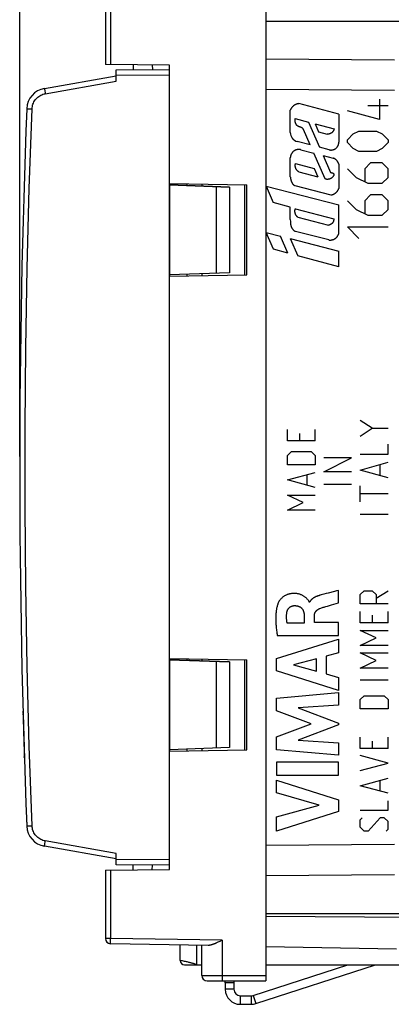
# Model space of a CAD drawing. Units: millimetres. Extents: x -85 to 24, y -25 to 47.
# Drawn here: x -85 to -68, y -25 to 21 of the extents above; entities that cross this region are included whole.
import ezdxf

# ---------------------------------------------------------------- set-up
doc = ezdxf.new("R2010")
doc.units = ezdxf.units.MM
doc.header["$LTSCALE"] = 16.335
doc.layers.get('0').update_dxf_attribs({"linetype": 'CONTINUOUS'})
for name, color, linetype in [('ASSI', 7, 'CONTINUOUS'), ('CURVE', 7, 'CONTINUOUS'), ('DRAFT', 7, 'CONTINUOUS'), ('RACCORDO', 7, 'CONTINUOUS')]:
    doc.layers.add(name, color=color, linetype=linetype)
doc.styles.get("Standard").update_dxf_attribs({"font": 'txt', "width": 0.8})
doc.dimstyles.new('DIMSTYLE_1', dxfattribs={"dimtxt": 3, "dimasz": 3, "dimexe": 0.18, "dimexo": 0.0625, "dimgap": 0.09, "dimtad": 1, "dimdsep": 46, "dimtxsty": 'STANDARD', "dimblk": '_FILLED', "dimblk1": '_FILLED', "dimblk2": '_FILLED', "dimcen": 0.09, "dimadec": 0, "dimazin": 0, "dimtfac": 1, "dimtofl": 0, "dimtmove": 0, "dimatfit": 3, "dimldrblk": '_FILLED', "dimfxl": 1, "dimtolj": 1, "dimarcsym": 0})

# ---------------------------------------------------------------- blocks, each defined once
blk = doc.blocks.new('_FILLED')
at = {"color": 0, "linetype": 'BYBLOCK'}
blk.add_solid([(0, 0), (-1, 0.317), (-1, -0.317)], dxfattribs=at)
blk = doc.blocks.new('*D2')
at = {"color": 7, "linetype": 'CONTINUOUS'}
for p, q in [((-75.403, 24.6), (-75.403, 36.6)), ((-34.003, 16.65), (-34.003, 36.6)), ((-75.403, 35.1), (-54.703, 35.1)), ((-34.003, 35.1), (-54.703, 35.1))]:
    blk.add_line(p, q, dxfattribs=at)
at = {"color": 7, "linetype": 'CONTINUOUS', "xscale": 3, "yscale": 3, "zscale": 3, "rotation": 180}
blk.add_blockref('_FILLED', (-75.403, 35.1), dxfattribs=at)
at = {"color": 7, "linetype": 'CONTINUOUS', "xscale": 3, "yscale": 3, "zscale": 3}
blk.add_blockref('_FILLED', (-34.003, 35.1), dxfattribs=at)
blk = doc.blocks.new('*D3')
at = {"color": 7, "linetype": 'CONTINUOUS'}
for p, q in [((-85.002, 0.5), (-85.002, 44.6)), ((-34.003, 16.65), (-34.003, 44.6)), ((-85.002, 43.1), (-59.502, 43.1)), ((-34.003, 43.1), (-59.502, 43.1))]:
    blk.add_line(p, q, dxfattribs=at)
at = {"color": 7, "linetype": 'CONTINUOUS', "xscale": 3, "yscale": 3, "zscale": 3, "rotation": 180}
blk.add_blockref('_FILLED', (-85.002, 43.1), dxfattribs=at)
at = {"color": 7, "linetype": 'CONTINUOUS', "xscale": 3, "yscale": 3, "zscale": 3}
blk.add_blockref('_FILLED', (-34.003, 43.1), dxfattribs=at)

msp = doc.modelspace()

# ---------------------------------------------------------------- linework, layer by layer
at = {"color": 7, "linetype": 'CONTINUOUS'}
for p, q in [((-73.503, 20.85), (-66.503, 20.85)), ((-78.823, 18.807), (-78.796, 18.593)), ((-78.003, 13.263), (-78.003, 18.8)), ((-78.003, 13.263), (-74.403, 13.2)), ((-77.203, 13.249), (-77.203, 13.172)), ((-76.503, 13.237), (-76.503, 13.148)), ((-74.503, 13.2), (-74.503, 9)), ((-74.403, 9), (-74.403, 13.2)), ((-78.003, 8.937), (-74.403, 9)), ((-78.003, -8.937), (-78.003, 8.937)), ((-77.203, 9.028), (-77.203, 8.951)), ((-76.503, 9.052), (-76.503, 8.963)), ((-78.003, -8.937), (-74.403, -9)), ((-77.203, -8.951), (-77.203, -9.028)), ((-76.503, -8.963), (-76.503, -9.052)), ((-74.503, -9), (-74.503, -13.2)), ((-74.403, -13.2), (-74.403, -9)), ((-78.003, -13.263), (-74.403, -13.2)), ((-78.003, -18.8), (-78.003, -13.263)), ((-77.203, -13.172), (-77.203, -13.249)), ((-76.503, -13.148), (-76.503, -13.237)), ((-78.823, -18.807), (-78.796, -18.593)), ((-73.503, -20.85), (-66.503, -20.85)), ((-74.096, -24.685), (-69.678, -23.25)), ((-73.972, -25.066), (-68.384, -23.25)), ((-75.003, -24.1), (-75.403, -24.1)), ((-75.403, -24.1), (-75.403, -24.4)), ((-75.003, -24.1), (-75.003, -24.4)), ((-74.703, -24.7), (-74.188, -24.7)), ((-74.703, -25.1), (-74.188, -25.1))]:
    msp.add_line(p, q, dxfattribs=at)
at = {"color": 253, "linetype": 'CONTINUOUS'}
for p, q in [((-67.503, 19.035), (-73.503, 19.078)), ((-67.503, 17.621), (-73.503, 17.664)), ((-73.503, -17.664), (-67.503, -17.621)), ((-73.503, -19.078), (-67.503, -19.035)), ((-75.003, -24.4), (-75.403, -24.4)), ((-74.703, -24.7), (-74.703, -25.1)), ((-74.188, -24.7), (-74.188, -25.1)), ((-74.096, -24.685), (-73.972, -25.066))]:
    msp.add_line(p, q, dxfattribs=at)
at = {"color": 7, "linetype": 'CONTINUOUS'}
for centre, radius, start, end in [((-74.703, -24.4), 0.7, 180, 270), ((-74.703, -24.4), 0.3, 180, 270), ((-74.188, -24.4), 0.3, 270, 288), ((-74.188, -24.4), 0.7, 270, 288)]:
    msp.add_arc(centre, radius, start, end, dxfattribs=at)
at = {"layer": 'ASSI', "color": 7, "linetype": 'CONTINUOUS'}
for p, q in [((-80.503, 18.578), (-78.003, 18.6)), ((-80.503, 18.047), (-80.503, 18.578)), ((-83.845, 17.711), (-80.503, 18.3)), ((-78.003, 8.937), (-78.003, 13.263)), ((-75.203, 13.102), (-78.003, 13.2)), ((-75.203, 13.102), (-75.203, 9.098)), ((-75.203, 9.098), (-78.003, 9)), ((-78.003, -13.263), (-78.003, -8.937)), ((-75.203, -9.098), (-78.003, -9)), ((-75.203, -9.098), (-75.203, -13.102)), ((-75.203, -13.102), (-78.003, -13.2)), ((-80.503, -18.3), (-83.845, -17.711)), ((-80.503, -18.578), (-80.503, -18.047)), ((-78.003, -18.6), (-80.503, -18.578)), ((-64.503, -21.052), (-73.503, -21))]:
    msp.add_line(p, q, dxfattribs=at)
at = {"layer": 'ASSI', "color": 253, "linetype": 'CONTINUOUS'}
for p, q in [((-83.806, 17.464), (-80.503, 18.047)), ((-80.503, 18.328), (-78.003, 18.35)), ((-83.827, 17.587), (-83.817, 17.528)), ((-83.817, 17.528), (-83.806, 17.464)), ((-75.829, 13.124), (-75.829, 9.076)), ((-75.829, -9.076), (-75.829, -13.124)), ((-84.671, -16.765), (-84.669, -16.765)), ((-84.669, -16.765), (-84.425, -16.755)), ((-83.817, -17.528), (-83.806, -17.464)), ((-80.503, -18.047), (-83.806, -17.464)), ((-83.836, -17.638), (-83.827, -17.587)), ((-83.827, -17.587), (-83.817, -17.528)), ((-78.003, -18.35), (-80.503, -18.328))]:
    msp.add_line(p, q, dxfattribs=at)
for points in [[(-83.845, 17.711), (-83.845, 17.708), (-83.845, 17.702), (-83.844, 17.692), (-83.842, 17.677), (-83.839, 17.659), (-83.836, 17.638), (-83.827, 17.587)], [(-84.425, 16.755), (-84.421, 16.812), (-84.412, 16.868), (-84.4, 16.922), (-84.383, 16.976), (-84.362, 17.029), (-84.337, 17.08), (-84.309, 17.128), (-84.276, 17.175), (-84.241, 17.219), (-84.202, 17.26), (-84.16, 17.299), (-84.116, 17.333), (-84.069, 17.365), (-84.019, 17.393), (-83.968, 17.417), (-83.916, 17.436), (-83.862, 17.452), (-83.806, 17.464)], [(-84.425, -16.755), (-84.556, -13.033), (-84.654, -9.31), (-84.719, -5.586), (-84.752, -1.862), (-84.752, 1.862), (-84.719, 5.586), (-84.654, 9.31), (-84.556, 13.033), (-84.425, 16.755)], [(-84.671, 16.765), (-84.669, 16.765), (-84.425, 16.755)], [(-83.806, -17.464), (-83.862, -17.452), (-83.916, -17.436), (-83.968, -17.417), (-84.019, -17.393), (-84.069, -17.365), (-84.116, -17.333), (-84.16, -17.298), (-84.202, -17.26), (-84.241, -17.219), (-84.276, -17.175), (-84.309, -17.128), (-84.337, -17.08), (-84.362, -17.029), (-84.383, -16.976), (-84.4, -16.922), (-84.412, -16.868), (-84.421, -16.812), (-84.425, -16.755)], [(-83.845, -17.711), (-83.845, -17.708), (-83.845, -17.702), (-83.844, -17.692), (-83.842, -17.677), (-83.839, -17.659), (-83.836, -17.638)]]:
    msp.add_lwpolyline(points, dxfattribs=at)
at = {"layer": 'ASSI', "color": 7, "linetype": 'CONTINUOUS'}
for centre, radius, start, end in [((-83.672, 16.726), 1, 100, 177.7392), ((339.998, 0), 425, 177.73923, 182.26075), ((-83.672, -16.726), 1, 182.2539, 260)]:
    msp.add_arc(centre, radius, start, end, dxfattribs=at)
at = {"layer": 'CURVE', "color": 253, "linetype": 'CONTINUOUS'}
for p, q in [((-68.211, 17.214), (-68.211, 16.264)), ((-68.211, 16.264), (-69.703, 16.671)), ((-67.804, 16.898), (-68.753, 16.898)), ((-69.432, 15.586), (-69.161, 15.721)), ((-69.161, 15.721), (-68.346, 15.721)), ((-68.346, 15.721), (-68.075, 15.586)), ((-69.703, 15.314), (-69.432, 15.586)), ((-69.703, 15.179), (-69.703, 15.314)), ((-68.075, 15.586), (-67.804, 15.314)), ((-67.804, 15.314), (-67.804, 15.179)), ((-69.432, 14.907), (-69.703, 15.179)), ((-69.161, 14.771), (-69.432, 14.907)), ((-68.346, 14.771), (-69.161, 14.771)), ((-68.075, 14.907), (-68.346, 14.771)), ((-67.804, 15.179), (-68.075, 14.907)), ((-69.703, 13.957), (-69.296, 13.55)), ((-68.618, 14.229), (-68.889, 13.957)), ((-68.889, 13.957), (-68.889, 13.369)), ((-68.075, 14.229), (-68.618, 14.229)), ((-67.804, 13.957), (-68.075, 14.229)), ((-67.804, 13.55), (-67.804, 13.957)), ((-69.296, 13.55), (-68.753, 13.279)), ((-68.075, 13.279), (-67.804, 13.55)), ((-68.753, 13.279), (-68.075, 13.279)), ((-69.703, 12.464), (-69.296, 12.057)), ((-68.618, 12.736), (-68.889, 12.464)), ((-68.889, 12.464), (-68.889, 11.876)), ((-68.075, 12.736), (-68.618, 12.736)), ((-67.804, 12.464), (-68.075, 12.736)), ((-67.804, 12.057), (-67.804, 12.464)), ((-69.296, 12.057), (-68.753, 11.786)), ((-68.075, 11.786), (-67.804, 12.057)), ((-68.753, 11.786), (-68.075, 11.786)), ((-69.161, 10.7), (-69.703, 11.243)), ((-69.703, 11.243), (-67.804, 11.243)), ((-68.546, 1.824), (-69.103, 2.195)), ((-72.503, 1.235), (-72.503, 1.764)), ((-71.946, 1.587), (-71.946, 1.235)), ((-71.203, 1.235), (-71.203, 1.764)), ((-69.103, 1.452), (-68.546, 1.824)), ((-68.546, 1.824), (-67.804, 1.824)), ((-71.203, 1.235), (-72.503, 1.235)), ((-67.804, 0.617), (-67.804, 1.081)), ((-72.503, 0.558), (-72.317, 0.735)), ((-72.503, 0.117), (-72.503, 0.558)), ((-72.317, 0.735), (-71.389, 0.735)), ((-71.389, 0.735), (-71.203, 0.558)), ((-71.203, 0.558), (-71.203, 0.117)), ((-69.103, 0.617), (-67.804, 0.617)), ((-71.203, 0.117), (-72.503, 0.117)), ((-70.803, -0.212), (-69.503, 0.438)), ((-69.503, 0.438), (-70.803, 0.438)), ((-69.103, -0.126), (-67.804, 0.245)), ((-68.175, -0.374), (-68.175, 0.121)), ((-72.503, -0.589), (-71.203, -0.236)), ((-71.574, -0.824), (-71.574, -0.353)), ((-69.503, -0.212), (-70.803, -0.212)), ((-67.804, -0.498), (-69.103, -0.126)), ((-71.203, -0.941), (-72.503, -0.589)), ((-69.503, -0.8), (-70.803, -0.8)), ((-69.103, -1.612), (-69.103, -0.869)), ((-71.76, -1.647), (-72.503, -1.294)), ((-72.503, -1.294), (-71.203, -1.294)), ((-67.804, -1.24), (-69.103, -1.24)), ((-72.503, -2), (-71.76, -1.647)), ((-71.203, -2), (-72.503, -2)), ((-67.804, -2.2), (-69.103, -2.2)), ((-70.932, -5.967), (-70.969, -5.977)), ((-70.307, -5.802), (-70.601, -5.879)), ((-70.111, -6.332), (-70.111, -5.75)), ((-69.103, -5.944), (-68.918, -5.767)), ((-69.103, -6.385), (-69.103, -5.944)), ((-68.918, -5.767), (-68.546, -5.767)), ((-68.546, -5.767), (-68.361, -5.944)), ((-68.361, -6.12), (-67.804, -5.767)), ((-68.361, -5.944), (-68.361, -6.385)), ((-71.464, -6.305), (-71.481, -6.305)), ((-70.441, -6.428), (-70.221, -6.364)), ((-70.221, -6.364), (-70.111, -6.332)), ((-67.804, -6.385), (-69.103, -6.385)), ((-69.103, -7.267), (-69.103, -6.738)), ((-67.804, -7.267), (-67.804, -6.738)), ((-71.72, -7.279), (-72.516, -7.279)), ((-71.72, -6.933), (-71.72, -7.279)), ((-71.245, -7.259), (-71.245, -6.934)), ((-70.111, -7.259), (-71.245, -7.259)), ((-70.111, -7.862), (-70.111, -7.259)), ((-67.804, -7.267), (-69.103, -7.267)), ((-68.546, -6.914), (-68.546, -7.267)), ((-68.361, -7.973), (-69.103, -7.62)), ((-69.103, -7.62), (-67.804, -7.62)), ((-73.009, -8.929), (-70.111, -8.039)), ((-72.975, -7.862), (-70.111, -7.862)), ((-70.111, -8.039), (-70.111, -8.677)), ((-69.103, -8.326), (-68.361, -7.973)), ((-70.111, -8.677), (-70.689, -8.834)), ((-67.804, -8.326), (-69.103, -8.326)), ((-68.361, -9.031), (-69.103, -8.678)), ((-69.103, -8.678), (-67.804, -8.678)), ((-73.009, -9.515), (-73.009, -8.929)), ((-71.137, -8.955), (-72.213, -9.233)), ((-71.137, -9.534), (-71.137, -8.955)), ((-70.689, -8.834), (-70.689, -9.658)), ((-69.103, -9.384), (-68.361, -9.031)), ((-70.111, -10.424), (-73.009, -9.515)), ((-72.213, -9.233), (-71.137, -9.534)), ((-70.689, -9.658), (-70.111, -9.825)), ((-67.804, -9.384), (-69.103, -9.384)), ((-70.111, -9.825), (-70.111, -10.424)), ((-67.804, -9.943), (-69.103, -9.943)), ((-73.009, -10.79), (-70.111, -10.519)), ((-70.111, -10.519), (-70.111, -11.111)), ((-73.009, -11.389), (-73.009, -10.79)), ((-69.103, -10.854), (-68.918, -10.678)), ((-69.103, -11.295), (-69.103, -10.854)), ((-68.918, -10.678), (-67.989, -10.678)), ((-67.989, -10.678), (-67.804, -10.854)), ((-67.804, -10.854), (-67.804, -11.295)), ((-71.4, -11.994), (-73.009, -11.389)), ((-70.111, -11.111), (-71.996, -11.236)), ((-71.996, -11.236), (-70.111, -11.955)), ((-67.804, -11.295), (-69.103, -11.295)), ((-84.844, -11.561), (-84.845, -11.529)), ((-70.111, -11.955), (-70.111, -12.04)), ((-84.825, -12.25), (-84.81, -12.75)), ((-73.009, -12.593), (-71.4, -11.994)), ((-70.111, -12.04), (-72.003, -12.75)), ((-73.009, -13.198), (-73.009, -12.593)), ((-72.003, -12.75), (-70.111, -12.881)), ((-70.111, -12.881), (-70.111, -13.46)), ((-69.103, -13.148), (-69.103, -12.619)), ((-68.546, -12.795), (-68.546, -13.148)), ((-67.804, -13.148), (-67.804, -12.619)), ((-84.802, -13.022), (-84.801, -13.062)), ((-70.111, -13.46), (-73.009, -13.198)), ((-67.804, -13.148), (-69.103, -13.148)), ((-84.785, -13.572), (-84.786, -13.538)), ((-73.01, -13.786), (-73.01, -14.391)), ((-70.111, -13.786), (-73.01, -13.786)), ((-70.111, -14.391), (-70.111, -13.786)), ((-67.804, -13.824), (-69.103, -13.471)), ((-69.103, -14.177), (-67.804, -13.824)), ((-73.01, -14.391), (-70.111, -14.391)), ((-73.009, -14.616), (-70.111, -15.548)), ((-73.009, -15.22), (-73.009, -14.616)), ((-69.103, -14.883), (-67.804, -14.53)), ((-68.175, -15.118), (-68.175, -14.648)), ((-67.804, -15.236), (-69.103, -14.883)), ((-71.014, -15.79), (-73.009, -15.22)), ((-70.111, -15.548), (-70.111, -16.081)), ((-67.804, -16.03), (-67.804, -15.589)), ((-73.009, -16.343), (-71.014, -15.79)), ((-70.111, -16.081), (-73.009, -17)), ((-69.103, -16.03), (-67.804, -16.03)), ((-73.009, -17), (-73.009, -16.343)), ((-69.103, -16.471), (-69.011, -16.383)), ((-69.103, -16.824), (-69.103, -16.471)), ((-68.175, -16.383), (-68.732, -17)), ((-67.989, -16.383), (-68.175, -16.383)), ((-67.804, -16.559), (-67.989, -16.383)), ((-67.804, -16.912), (-67.804, -16.559)), ((-68.918, -17), (-69.103, -16.824)), ((-68.732, -17), (-68.918, -17)), ((-67.896, -17), (-67.804, -16.912))]:
    msp.add_line(p, q, dxfattribs=at)
at = {"layer": 'CURVE', "color": 7, "linetype": 'CONTINUOUS'}
for p, q in [((-72.368, 15.649), (-72.368, 16.695)), ((-70.103, 16.516), (-71.965, 17)), ((-72.135, 16.299), (-71.512, 16.138)), ((-71.512, 16.138), (-71, 14.959)), ((-70.103, 16.516), (-70.103, 15.195)), ((-71.434, 15.072), (-71.75, 15.799)), ((-71.209, 16.059), (-71.044, 15.68)), ((-71.209, 16.059), (-70.32, 15.828)), ((-71.044, 15.68), (-70.641, 15.575)), ((-71.434, 15.072), (-72.044, 15.23)), ((-71.87, 14.845), (-71.268, 14.689)), ((-70.556, 14.844), (-71, 14.959)), ((-72.368, 13.572), (-72.368, 14.462)), ((-70.747, 13.489), (-71.268, 14.689)), ((-70.834, 14.576), (-70.491, 13.786)), ((-70.834, 14.576), (-70.373, 14.456)), ((-72.124, 14.197), (-71.257, 13.972)), ((-71.971, 13.814), (-71.09, 13.585)), ((-71.257, 13.972), (-71.09, 13.585)), ((-70.103, 14.169), (-70.103, 13.042)), ((-73.5, 13.15), (-73.165, 12.378)), ((-73.5, 13.15), (-70.103, 12.268)), ((-72.161, 13.171), (-70.479, 12.734)), ((-72.368, 12.161), (-73.165, 12.378)), ((-72.368, 11.588), (-72.368, 12.161)), ((-72.13, 12.087), (-70.342, 11.622)), ((-70.103, 10.944), (-70.103, 12.268)), ((-72.368, 11.588), (-72.364, 11.496)), ((-72.017, 11.693), (-70.588, 11.321)), ((-73.156, 10.193), (-73.5, 10.985)), ((-73.5, 10.985), (-72.825, 10.81)), ((-72.48, 10.015), (-72.825, 10.81)), ((-72.368, 10.691), (-72.017, 9.884)), ((-72.368, 10.691), (-70.103, 10.103)), ((-70.569, 10.627), (-72.127, 11.031)), ((-72.48, 10.015), (-73.156, 10.193)), ((-70.103, 9.38), (-72.017, 9.884)), ((-70.103, 9.38), (-70.103, 10.103))]:
    msp.add_line(p, q, dxfattribs=at)
for points in [[(-71.965, 17), (-71.979, 16.999), (-71.992, 16.997), (-72.006, 16.995), (-72.019, 16.992), (-72.033, 16.989), (-72.046, 16.986), (-72.059, 16.982), (-72.072, 16.978), (-72.085, 16.974), (-72.098, 16.969), (-72.11, 16.964), (-72.123, 16.958), (-72.135, 16.952), (-72.147, 16.946), (-72.159, 16.94), (-72.171, 16.933), (-72.183, 16.925), (-72.194, 16.918), (-72.205, 16.91), (-72.216, 16.902), (-72.227, 16.893), (-72.237, 16.884), (-72.247, 16.875), (-72.257, 16.866), (-72.267, 16.856), (-72.276, 16.846), (-72.285, 16.836), (-72.294, 16.825), (-72.302, 16.814), (-72.31, 16.803), (-72.318, 16.792), (-72.325, 16.78), (-72.333, 16.769), (-72.339, 16.757), (-72.346, 16.745), (-72.352, 16.733), (-72.357, 16.72), (-72.363, 16.708), (-72.368, 16.695)], [(-71.926, 15.911), (-71.938, 15.915), (-71.95, 15.919), (-71.962, 15.923), (-71.973, 15.928), (-71.981, 15.931), (-71.989, 15.935), (-71.997, 15.939), (-72.005, 15.943), (-72.013, 15.947), (-72.021, 15.952), (-72.028, 15.957), (-72.035, 15.962), (-72.042, 15.967), (-72.049, 15.973), (-72.055, 15.979), (-72.061, 15.985), (-72.067, 15.992), (-72.072, 15.999), (-72.077, 16.006), (-72.082, 16.013), (-72.087, 16.02), (-72.092, 16.028), (-72.096, 16.036), (-72.1, 16.043), (-72.106, 16.055), (-72.111, 16.066), (-72.116, 16.078), (-72.121, 16.089), (-72.125, 16.101), (-72.129, 16.113), (-72.133, 16.125), (-72.135, 16.137), (-72.138, 16.148), (-72.14, 16.16), (-72.142, 16.171), (-72.143, 16.183), (-72.144, 16.195), (-72.145, 16.207), (-72.145, 16.218), (-72.145, 16.23), (-72.144, 16.242), (-72.143, 16.254), (-72.142, 16.265), (-72.14, 16.277), (-72.137, 16.288), (-72.135, 16.299)], [(-71.75, 15.799), (-71.755, 15.807), (-71.761, 15.815), (-71.768, 15.822), (-71.774, 15.829), (-71.781, 15.837), (-71.788, 15.843), (-71.795, 15.85), (-71.803, 15.856), (-71.811, 15.862), (-71.819, 15.867), (-71.827, 15.872), (-71.836, 15.877), (-71.845, 15.881), (-71.854, 15.885), (-71.863, 15.889), (-71.872, 15.892), (-71.881, 15.896), (-71.89, 15.899), (-71.902, 15.903), (-71.926, 15.911)], [(-70.32, 15.828), (-70.322, 15.819), (-70.324, 15.81), (-70.327, 15.801), (-70.329, 15.792), (-70.332, 15.784), (-70.335, 15.775), (-70.339, 15.766), (-70.342, 15.758), (-70.346, 15.749), (-70.35, 15.741), (-70.355, 15.733), (-70.36, 15.724), (-70.364, 15.716), (-70.37, 15.709), (-70.375, 15.701), (-70.381, 15.694), (-70.387, 15.686), (-70.393, 15.678), (-70.4, 15.671), (-70.407, 15.664), (-70.414, 15.657), (-70.421, 15.65), (-70.429, 15.644), (-70.437, 15.638), (-70.445, 15.632), (-70.453, 15.626), (-70.461, 15.621), (-70.47, 15.616), (-70.479, 15.611), (-70.487, 15.607), (-70.496, 15.602), (-70.505, 15.599), (-70.514, 15.595), (-70.522, 15.592), (-70.531, 15.589), (-70.54, 15.586), (-70.549, 15.584), (-70.558, 15.582), (-70.567, 15.58), (-70.577, 15.579), (-70.586, 15.577), (-70.595, 15.576), (-70.604, 15.575), (-70.614, 15.575), (-70.623, 15.575), (-70.632, 15.575), (-70.641, 15.575)], [(-70.556, 14.844), (-70.544, 14.841), (-70.533, 14.839), (-70.521, 14.837), (-70.509, 14.835), (-70.496, 14.834), (-70.484, 14.833), (-70.472, 14.833), (-70.46, 14.833), (-70.447, 14.833), (-70.435, 14.834), (-70.423, 14.835), (-70.411, 14.837), (-70.399, 14.839), (-70.387, 14.841), (-70.375, 14.844), (-70.363, 14.847), (-70.351, 14.851), (-70.339, 14.855), (-70.328, 14.859), (-70.317, 14.864), (-70.306, 14.869), (-70.295, 14.875), (-70.284, 14.881), (-70.273, 14.887), (-70.263, 14.894), (-70.253, 14.901), (-70.243, 14.908), (-70.234, 14.916), (-70.224, 14.924), (-70.215, 14.932), (-70.207, 14.94), (-70.198, 14.949), (-70.19, 14.958), (-70.182, 14.968), (-70.175, 14.978), (-70.168, 14.988), (-70.161, 14.998), (-70.154, 15.008), (-70.148, 15.019), (-70.142, 15.03), (-70.137, 15.041), (-70.132, 15.052), (-70.127, 15.064), (-70.123, 15.075), (-70.119, 15.087), (-70.116, 15.099), (-70.113, 15.11), (-70.11, 15.122), (-70.108, 15.134), (-70.106, 15.146), (-70.104, 15.159), (-70.103, 15.171), (-70.103, 15.183), (-70.103, 15.195)], [(-71.87, 14.845), (-71.883, 14.848), (-71.896, 14.851), (-71.909, 14.853), (-71.922, 14.855), (-71.936, 14.857), (-71.949, 14.858), (-71.962, 14.858), (-71.976, 14.858), (-71.989, 14.858), (-72.003, 14.857), (-72.016, 14.856), (-72.029, 14.854), (-72.043, 14.852), (-72.056, 14.849), (-72.069, 14.846), (-72.082, 14.843), (-72.095, 14.839), (-72.108, 14.834), (-72.12, 14.83), (-72.133, 14.824), (-72.145, 14.819), (-72.157, 14.813), (-72.169, 14.806), (-72.18, 14.799), (-72.191, 14.792), (-72.202, 14.784), (-72.213, 14.776), (-72.224, 14.768), (-72.234, 14.759), (-72.244, 14.75), (-72.253, 14.741), (-72.263, 14.731), (-72.272, 14.721), (-72.28, 14.711), (-72.288, 14.7), (-72.296, 14.689), (-72.304, 14.678), (-72.311, 14.667), (-72.318, 14.655), (-72.324, 14.643), (-72.33, 14.631), (-72.335, 14.619), (-72.34, 14.606), (-72.345, 14.593), (-72.349, 14.581), (-72.353, 14.568), (-72.356, 14.555), (-72.359, 14.542), (-72.362, 14.528), (-72.364, 14.515), (-72.366, 14.502), (-72.367, 14.489), (-72.367, 14.476), (-72.368, 14.462)], [(-70.103, 14.169), (-70.106, 14.18), (-70.109, 14.19), (-70.113, 14.201), (-70.117, 14.212), (-70.121, 14.222), (-70.126, 14.233), (-70.131, 14.243), (-70.136, 14.253), (-70.142, 14.263), (-70.147, 14.273), (-70.153, 14.283), (-70.159, 14.292), (-70.166, 14.302), (-70.173, 14.311), (-70.18, 14.32), (-70.187, 14.329), (-70.194, 14.337), (-70.202, 14.346), (-70.21, 14.354), (-70.218, 14.362), (-70.226, 14.37), (-70.235, 14.377), (-70.244, 14.385), (-70.253, 14.392), (-70.262, 14.399), (-70.271, 14.405), (-70.281, 14.411), (-70.29, 14.418), (-70.3, 14.423), (-70.31, 14.429), (-70.32, 14.434), (-70.331, 14.439), (-70.341, 14.444), (-70.351, 14.448), (-70.362, 14.452), (-70.373, 14.456)], [(-71.971, 13.814), (-71.98, 13.819), (-71.988, 13.825), (-71.996, 13.83), (-72.004, 13.836), (-72.012, 13.842), (-72.019, 13.848), (-72.027, 13.855), (-72.034, 13.862), (-72.041, 13.869), (-72.048, 13.876), (-72.055, 13.883), (-72.061, 13.891), (-72.067, 13.898), (-72.073, 13.906), (-72.079, 13.914), (-72.084, 13.923), (-72.089, 13.931), (-72.094, 13.939), (-72.099, 13.948), (-72.103, 13.957), (-72.108, 13.966), (-72.112, 13.975), (-72.115, 13.984), (-72.119, 13.993), (-72.122, 14.003), (-72.125, 14.012), (-72.127, 14.022), (-72.129, 14.031), (-72.131, 14.041), (-72.133, 14.051), (-72.134, 14.06), (-72.135, 14.07), (-72.136, 14.08), (-72.137, 14.09), (-72.137, 14.1), (-72.137, 14.11), (-72.137, 14.12), (-72.136, 14.129), (-72.135, 14.139), (-72.134, 14.149), (-72.132, 14.159), (-72.131, 14.168), (-72.129, 14.178), (-72.126, 14.188), (-72.124, 14.197)], [(-72.368, 13.572), (-72.365, 13.558), (-72.36, 13.531)], [(-72.36, 13.531), (-72.358, 13.517), (-72.355, 13.504), (-72.352, 13.49), (-72.35, 13.477), (-72.347, 13.463), (-72.343, 13.45), (-72.34, 13.436), (-72.337, 13.423), (-72.333, 13.41), (-72.329, 13.397), (-72.325, 13.384), (-72.32, 13.37), (-72.316, 13.358), (-72.31, 13.345), (-72.307, 13.336), (-72.303, 13.327), (-72.299, 13.318), (-72.294, 13.309), (-72.29, 13.3), (-72.285, 13.292), (-72.28, 13.283), (-72.275, 13.275), (-72.27, 13.267), (-72.264, 13.259), (-72.258, 13.251), (-72.252, 13.243), (-72.246, 13.236), (-72.24, 13.23), (-72.234, 13.223), (-72.228, 13.217), (-72.221, 13.211), (-72.214, 13.205), (-72.207, 13.199), (-72.2, 13.194), (-72.192, 13.189), (-72.185, 13.184), (-72.177, 13.179), (-72.169, 13.175), (-72.161, 13.171)], [(-70.678, 13.463), (-70.681, 13.463), (-70.684, 13.464), (-70.687, 13.465), (-70.69, 13.465), (-70.693, 13.466), (-70.696, 13.467), (-70.699, 13.468), (-70.702, 13.468), (-70.705, 13.469), (-70.708, 13.47), (-70.711, 13.471), (-70.714, 13.472), (-70.717, 13.474), (-70.72, 13.475), (-70.723, 13.476), (-70.725, 13.477), (-70.728, 13.478), (-70.731, 13.48), (-70.734, 13.481), (-70.737, 13.483), (-70.739, 13.484), (-70.742, 13.486), (-70.745, 13.487), (-70.747, 13.489)], [(-70.433, 13.771), (-70.427, 13.769), (-70.421, 13.768), (-70.415, 13.767), (-70.409, 13.765), (-70.403, 13.764), (-70.398, 13.762), (-70.394, 13.761), (-70.389, 13.759), (-70.384, 13.757), (-70.38, 13.755), (-70.375, 13.752), (-70.371, 13.75), (-70.367, 13.747), (-70.363, 13.744), (-70.359, 13.74), (-70.356, 13.736), (-70.352, 13.733), (-70.349, 13.728), (-70.347, 13.724), (-70.344, 13.719), (-70.342, 13.715), (-70.34, 13.71), (-70.338, 13.705), (-70.337, 13.7), (-70.336, 13.695), (-70.335, 13.69), (-70.335, 13.685), (-70.334, 13.68), (-70.335, 13.675), (-70.335, 13.67), (-70.336, 13.665), (-70.337, 13.66), (-70.338, 13.655), (-70.34, 13.65), (-70.342, 13.646), (-70.344, 13.641), (-70.346, 13.636), (-70.348, 13.632), (-70.351, 13.628), (-70.354, 13.623), (-70.356, 13.619), (-70.363, 13.609), (-70.369, 13.6), (-70.376, 13.59), (-70.383, 13.581), (-70.389, 13.574), (-70.394, 13.567), (-70.4, 13.56), (-70.406, 13.554), (-70.412, 13.547), (-70.419, 13.541), (-70.425, 13.534), (-70.432, 13.528), (-70.439, 13.523), (-70.446, 13.517), (-70.454, 13.512), (-70.462, 13.507), (-70.469, 13.502), (-70.477, 13.498), (-70.486, 13.494), (-70.494, 13.49), (-70.502, 13.487), (-70.511, 13.484), (-70.519, 13.481), (-70.528, 13.479), (-70.537, 13.476), (-70.545, 13.474), (-70.554, 13.472), (-70.563, 13.47), (-70.572, 13.469), (-70.58, 13.467), (-70.588, 13.466), (-70.596, 13.464), (-70.605, 13.463), (-70.613, 13.462), (-70.621, 13.461), (-70.629, 13.461), (-70.637, 13.46), (-70.645, 13.46), (-70.654, 13.46), (-70.662, 13.461), (-70.67, 13.462), (-70.678, 13.463)], [(-70.491, 13.786), (-70.486, 13.784), (-70.48, 13.782), (-70.474, 13.78), (-70.469, 13.778), (-70.463, 13.777), (-70.457, 13.775), (-70.451, 13.774), (-70.445, 13.773), (-70.433, 13.771)], [(-70.479, 12.734), (-70.466, 12.735), (-70.454, 12.737), (-70.442, 12.739), (-70.43, 12.742), (-70.418, 12.745), (-70.407, 12.748), (-70.395, 12.751), (-70.383, 12.755), (-70.372, 12.759), (-70.36, 12.764), (-70.349, 12.768), (-70.338, 12.773), (-70.327, 12.779), (-70.316, 12.784), (-70.305, 12.79), (-70.294, 12.796), (-70.284, 12.803), (-70.274, 12.81), (-70.264, 12.817), (-70.254, 12.824), (-70.245, 12.832), (-70.235, 12.84), (-70.226, 12.848), (-70.217, 12.856), (-70.208, 12.865), (-70.2, 12.874), (-70.192, 12.883), (-70.184, 12.892), (-70.176, 12.902), (-70.169, 12.912), (-70.162, 12.922), (-70.155, 12.932), (-70.148, 12.942), (-70.142, 12.953), (-70.136, 12.964), (-70.13, 12.974), (-70.125, 12.985), (-70.12, 12.997), (-70.115, 13.008), (-70.111, 13.019), (-70.106, 13.031), (-70.103, 13.042)], [(-72.017, 11.693), (-72.026, 11.699), (-72.033, 11.706), (-72.041, 11.713), (-72.049, 11.72), (-72.056, 11.727), (-72.063, 11.735), (-72.07, 11.743), (-72.077, 11.751), (-72.083, 11.759), (-72.09, 11.768), (-72.096, 11.776), (-72.101, 11.785), (-72.107, 11.794), (-72.112, 11.803), (-72.116, 11.812), (-72.121, 11.822), (-72.125, 11.831), (-72.129, 11.841), (-72.133, 11.851), (-72.136, 11.861), (-72.139, 11.871), (-72.142, 11.881), (-72.144, 11.891), (-72.146, 11.901), (-72.148, 11.912), (-72.15, 11.922), (-72.151, 11.932), (-72.152, 11.943), (-72.152, 11.953), (-72.152, 11.964), (-72.152, 11.974), (-72.152, 11.985), (-72.151, 11.995), (-72.15, 12.006), (-72.149, 12.016), (-72.147, 12.026), (-72.145, 12.037), (-72.142, 12.047), (-72.14, 12.057), (-72.137, 12.067), (-72.134, 12.077), (-72.13, 12.087)], [(-70.342, 11.622), (-70.341, 11.613), (-70.34, 11.604), (-70.34, 11.595), (-70.34, 11.586), (-70.341, 11.577), (-70.342, 11.569), (-70.343, 11.56), (-70.344, 11.551), (-70.346, 11.542), (-70.348, 11.533), (-70.35, 11.524), (-70.352, 11.516), (-70.355, 11.507), (-70.358, 11.498), (-70.361, 11.49), (-70.365, 11.482), (-70.369, 11.474), (-70.373, 11.466), (-70.377, 11.458), (-70.382, 11.45), (-70.387, 11.442), (-70.392, 11.435), (-70.397, 11.428), (-70.403, 11.421), (-70.409, 11.414), (-70.415, 11.407), (-70.421, 11.401), (-70.427, 11.395), (-70.434, 11.388), (-70.441, 11.383), (-70.448, 11.377), (-70.455, 11.372), (-70.463, 11.367), (-70.47, 11.362), (-70.478, 11.357), (-70.486, 11.353), (-70.494, 11.349), (-70.502, 11.345), (-70.51, 11.341), (-70.519, 11.338), (-70.527, 11.335), (-70.536, 11.332), (-70.545, 11.33), (-70.553, 11.327), (-70.562, 11.325), (-70.571, 11.324), (-70.58, 11.322), (-70.588, 11.321)], [(-72.364, 11.496), (-72.363, 11.473), (-72.362, 11.45), (-72.36, 11.427), (-72.359, 11.413), (-72.357, 11.398), (-72.356, 11.383), (-72.354, 11.369), (-72.352, 11.354), (-72.349, 11.34), (-72.346, 11.326), (-72.343, 11.311), (-72.34, 11.297), (-72.336, 11.283), (-72.331, 11.269), (-72.328, 11.257), (-72.323, 11.246), (-72.319, 11.234), (-72.314, 11.223), (-72.309, 11.211), (-72.303, 11.2), (-72.297, 11.189), (-72.291, 11.178), (-72.285, 11.168), (-72.278, 11.157), (-72.271, 11.147), (-72.263, 11.137), (-72.255, 11.128), (-72.247, 11.119), (-72.239, 11.109), (-72.23, 11.101), (-72.221, 11.092), (-72.211, 11.084), (-72.201, 11.076), (-72.192, 11.069), (-72.181, 11.062), (-72.171, 11.055), (-72.16, 11.049), (-72.149, 11.043), (-72.138, 11.037), (-72.127, 11.031)], [(-70.569, 10.627), (-70.556, 10.625), (-70.543, 10.624), (-70.531, 10.623), (-70.518, 10.622), (-70.505, 10.622), (-70.492, 10.622), (-70.479, 10.623), (-70.466, 10.624), (-70.453, 10.626), (-70.441, 10.628), (-70.428, 10.63), (-70.415, 10.632), (-70.402, 10.636), (-70.39, 10.639), (-70.378, 10.643), (-70.365, 10.647), (-70.353, 10.652), (-70.341, 10.657), (-70.33, 10.662), (-70.318, 10.668), (-70.307, 10.674), (-70.295, 10.68), (-70.284, 10.687), (-70.274, 10.694), (-70.263, 10.701), (-70.253, 10.709), (-70.243, 10.717), (-70.233, 10.725), (-70.223, 10.734), (-70.214, 10.743), (-70.205, 10.752), (-70.196, 10.762), (-70.188, 10.772), (-70.18, 10.782), (-70.172, 10.792), (-70.165, 10.803), (-70.157, 10.814), (-70.151, 10.825), (-70.144, 10.836), (-70.138, 10.847), (-70.132, 10.859), (-70.127, 10.871), (-70.122, 10.883), (-70.117, 10.895), (-70.113, 10.907), (-70.109, 10.919), (-70.106, 10.931), (-70.103, 10.944)]]:
    msp.add_lwpolyline(points, dxfattribs=at)
at = {"layer": 'CURVE', "color": 253, "linetype": 'CONTINUOUS'}
for points in [[(-71.556, -6.185), (-71.575, -6.164), (-71.594, -6.143), (-71.613, -6.123), (-71.633, -6.104), (-71.654, -6.085), (-71.676, -6.067), (-71.698, -6.05), (-71.721, -6.034), (-71.745, -6.018), (-71.769, -6.004), (-71.794, -5.99), (-71.819, -5.978), (-71.845, -5.966), (-71.871, -5.955), (-71.898, -5.945), (-71.925, -5.936), (-71.952, -5.928), (-71.98, -5.92), (-72.007, -5.914), (-72.035, -5.909), (-72.063, -5.904), (-72.091, -5.901), (-72.119, -5.898), (-72.147, -5.896), (-72.176, -5.895), (-72.204, -5.895), (-72.232, -5.896), (-72.26, -5.897), (-72.289, -5.899), (-72.317, -5.902), (-72.345, -5.906), (-72.372, -5.911), (-72.4, -5.917), (-72.428, -5.923), (-72.455, -5.931), (-72.482, -5.939), (-72.508, -5.949), (-72.535, -5.959), (-72.561, -5.971), (-72.586, -5.983), (-72.611, -5.996), (-72.636, -6.01), (-72.66, -6.025), (-72.683, -6.041), (-72.706, -6.058), (-72.728, -6.075), (-72.75, -6.094), (-72.77, -6.113), (-72.791, -6.133), (-72.81, -6.153), (-72.829, -6.175), (-72.843, -6.192), (-72.857, -6.21), (-72.871, -6.229), (-72.884, -6.247), (-72.896, -6.266), (-72.907, -6.286), (-72.918, -6.306), (-72.928, -6.326), (-72.937, -6.347), (-72.945, -6.368)], [(-70.969, -5.977), (-70.988, -5.982), (-71.006, -5.987), (-71.024, -5.993), (-71.043, -5.999), (-71.061, -6.004), (-71.079, -6.011), (-71.097, -6.017), (-71.115, -6.023), (-71.133, -6.03), (-71.151, -6.038), (-71.169, -6.045), (-71.187, -6.053), (-71.205, -6.062), (-71.222, -6.071), (-71.234, -6.077), (-71.245, -6.083), (-71.256, -6.089), (-71.267, -6.096), (-71.278, -6.103), (-71.289, -6.11), (-71.3, -6.117), (-71.311, -6.124), (-71.321, -6.132), (-71.331, -6.14), (-71.341, -6.148), (-71.351, -6.156), (-71.361, -6.165), (-71.37, -6.173), (-71.38, -6.182), (-71.388, -6.191), (-71.397, -6.2), (-71.405, -6.21), (-71.413, -6.22), (-71.421, -6.23), (-71.428, -6.24), (-71.435, -6.25), (-71.442, -6.261), (-71.448, -6.272), (-71.454, -6.283), (-71.459, -6.294), (-71.464, -6.305)], [(-70.601, -5.879), (-70.699, -5.904), (-70.797, -5.93), (-70.932, -5.967)], [(-70.111, -5.75), (-70.209, -5.776), (-70.307, -5.802)], [(-72.945, -6.368), (-72.957, -6.403), (-72.968, -6.439), (-72.979, -6.475), (-72.988, -6.511), (-72.997, -6.548), (-73.005, -6.584), (-73.012, -6.621), (-73.018, -6.658), (-73.024, -6.695), (-73.029, -6.733), (-73.034, -6.779), (-73.039, -6.826), (-73.042, -6.873), (-73.045, -6.92), (-73.047, -6.967), (-73.048, -7.014), (-73.049, -7.061), (-73.048, -7.108), (-73.047, -7.166), (-73.045, -7.224), (-73.042, -7.282), (-73.038, -7.341), (-73.033, -7.399), (-73.027, -7.457), (-73.021, -7.515), (-73.015, -7.573), (-73.008, -7.631), (-73, -7.688), (-72.992, -7.746), (-72.984, -7.804), (-72.975, -7.862)], [(-71.481, -6.305), (-71.483, -6.295), (-71.485, -6.286), (-71.489, -6.276), (-71.494, -6.267), (-71.499, -6.258), (-71.504, -6.249), (-71.51, -6.241), (-71.517, -6.232), (-71.524, -6.224), (-71.53, -6.216), (-71.556, -6.185)], [(-70.712, -6.506), (-70.632, -6.483), (-70.441, -6.428)], [(-72.516, -7.279), (-72.519, -7.256), (-72.523, -7.234), (-72.526, -7.212), (-72.529, -7.189), (-72.531, -7.167), (-72.534, -7.144), (-72.536, -7.121), (-72.538, -7.099), (-72.539, -7.076), (-72.54, -7.054), (-72.541, -7.031), (-72.542, -7.008), (-72.542, -6.985), (-72.542, -6.963), (-72.542, -6.94), (-72.541, -6.917), (-72.54, -6.895), (-72.539, -6.872), (-72.537, -6.85), (-72.535, -6.827), (-72.533, -6.805)], [(-72.533, -6.805), (-72.531, -6.794), (-72.529, -6.782), (-72.527, -6.771), (-72.525, -6.76), (-72.522, -6.749), (-72.52, -6.738), (-72.516, -6.728), (-72.513, -6.717), (-72.509, -6.706), (-72.505, -6.695), (-72.501, -6.685), (-72.496, -6.674), (-72.491, -6.664), (-72.486, -6.654), (-72.48, -6.644), (-72.474, -6.634), (-72.468, -6.625), (-72.462, -6.615), (-72.455, -6.606), (-72.448, -6.597), (-72.441, -6.588), (-72.433, -6.58), (-72.426, -6.571), (-72.418, -6.563), (-72.409, -6.556), (-72.401, -6.548), (-72.392, -6.541), (-72.383, -6.534), (-72.373, -6.528), (-72.364, -6.521), (-72.354, -6.515), (-72.344, -6.51), (-72.334, -6.504), (-72.324, -6.499), (-72.313, -6.494), (-72.303, -6.49), (-72.292, -6.486), (-72.281, -6.482), (-72.27, -6.479), (-72.259, -6.475), (-72.248, -6.473), (-72.237, -6.47), (-72.226, -6.468), (-72.215, -6.466), (-72.204, -6.465), (-72.193, -6.464), (-72.181, -6.463), (-72.17, -6.463)], [(-72.17, -6.463), (-72.158, -6.463), (-72.145, -6.463), (-72.132, -6.464), (-72.119, -6.464), (-72.107, -6.466), (-72.094, -6.467), (-72.081, -6.469), (-72.068, -6.471), (-72.055, -6.474), (-72.042, -6.476), (-72.03, -6.479), (-72.017, -6.483), (-72.004, -6.487), (-71.992, -6.491), (-71.98, -6.495), (-71.968, -6.5), (-71.956, -6.505), (-71.944, -6.51), (-71.932, -6.516), (-71.921, -6.522), (-71.91, -6.528), (-71.899, -6.535), (-71.888, -6.542), (-71.878, -6.549), (-71.868, -6.557), (-71.858, -6.565), (-71.848, -6.573), (-71.839, -6.582), (-71.831, -6.591), (-71.823, -6.6), (-71.815, -6.609), (-71.807, -6.619), (-71.8, -6.629), (-71.793, -6.64), (-71.787, -6.651), (-71.781, -6.662), (-71.775, -6.673), (-71.77, -6.684), (-71.765, -6.696), (-71.76, -6.707), (-71.756, -6.719), (-71.752, -6.731), (-71.748, -6.744), (-71.744, -6.756), (-71.741, -6.768), (-71.738, -6.781), (-71.735, -6.793), (-71.732, -6.806), (-71.73, -6.819), (-71.728, -6.832), (-71.726, -6.844), (-71.725, -6.857), (-71.723, -6.87), (-71.722, -6.883), (-71.721, -6.895), (-71.721, -6.908), (-71.72, -6.92), (-71.72, -6.933)], [(-71.245, -6.934), (-71.245, -6.925), (-71.245, -6.916), (-71.244, -6.907), (-71.243, -6.898), (-71.242, -6.889), (-71.241, -6.88), (-71.239, -6.871), (-71.237, -6.862), (-71.235, -6.853), (-71.233, -6.844), (-71.23, -6.836), (-71.227, -6.827), (-71.224, -6.818), (-71.22, -6.81), (-71.216, -6.801), (-71.212, -6.793), (-71.208, -6.784), (-71.203, -6.776), (-71.198, -6.768), (-71.193, -6.76), (-71.188, -6.753), (-71.182, -6.745), (-71.177, -6.737), (-71.171, -6.73), (-71.164, -6.721), (-71.156, -6.712), (-71.149, -6.704), (-71.141, -6.696), (-71.132, -6.688), (-71.124, -6.68), (-71.116, -6.672), (-71.107, -6.665), (-71.098, -6.658), (-71.089, -6.651), (-71.08, -6.644), (-71.07, -6.638), (-71.061, -6.632), (-71.051, -6.626), (-71.041, -6.62), (-71.031, -6.615), (-71.021, -6.61), (-71.01, -6.605), (-71, -6.601), (-70.99, -6.597)], [(-70.99, -6.597), (-70.95, -6.582), (-70.911, -6.568), (-70.871, -6.555), (-70.832, -6.542), (-70.792, -6.53), (-70.752, -6.518), (-70.712, -6.506)]]:
    msp.add_lwpolyline(points, dxfattribs=at)
for start, end in [(181.53635, 181.75578), (181.76122, 181.83358)]:
    msp.add_arc((339.998, 0), 425, start, end, dxfattribs=at)
at = {"layer": 'CURVE', "color": 7, "linetype": 'CONTINUOUS'}
msp.add_ellipse((-71.935, 15.649), major_axis=(0, 0.433), ratio=0.999695, start_param=1.570796, end_param=2.887556, dxfattribs=at)
at = {"layer": 'CURVE', "color": 253, "linetype": 'CONTINUOUS'}
for major_axis, start_param, end_param in [((0, 425), -4.68519, -4.681684), ((413.631, -97.645), -2.882528, -2.882488), ((300.52, -300.52), -2.328914, -2.328867), ((361.527, 223.436), 2.615346, 2.615398), ((392.649, -162.64), -2.721454, -2.721388), ((-26.408, 424.179), 1.536727, 1.537198), ((423.552, -35.054), -3.028785, -3.028329), ((123.158, 406.764), -4.387683, -4.387108), ((392.649, 162.64), 2.780173, 2.78021), ((0, 425), -4.681073, -4.681033), ((392.649, -162.64), 3.565648, 3.565735), ((392.649, 162.64), 9.063522, 9.063614), ((0, 425), -4.680854, -4.680808), ((-196.269, 376.966), 1.122342, 1.122388), ((123.158, 406.764), -4.386802, -4.386754), ((0, 425), -4.680762, -4.680717), ((361.527, 223.436), 2.619652, 2.619699), ((300.52, 300.52), 2.387867, 2.387908), ((421.816, 51.928), 3.050784, 3.05083), ((392.649, -162.64), -2.71718, -2.717139), ((51.928, 421.816), -4.558173, -4.558128), ((361.527, -223.436), -2.556263, -2.556225), ((0, 425), -4.680618, -4.680576), ((392.649, 162.64), 2.780687, 2.780722), ((392.649, -162.64), 3.566104, 3.566152), ((413.631, 97.645), 2.941618, 2.941651)]:
    msp.add_ellipse((339.998, 0), major_axis=major_axis, ratio=1, start_param=start_param, end_param=end_param, dxfattribs=at)
at = {"layer": 'DRAFT', "color": 7, "linetype": 'CONTINUOUS'}
for p, q in [((-73.503, 20.85), (-67.503, 20.85)), ((-79.703, 18.815), (-79.703, 18.585)), ((-78.003, 13.2), (-78.003, 8.937)), ((-78.003, -8.937), (-78.003, -13.2)), ((-79.703, -18.815), (-79.703, -18.585)), ((-73.503, -20.85), (-67.503, -20.85)), ((-73.503, -22.394), (-67.403, -22.5))]:
    msp.add_line(p, q, dxfattribs=at)
at = {"layer": 'RACCORDO', "color": 7, "linetype": 'CONTINUOUS'}
for p, q in [((-73.503, 24), (-73.503, -24)), ((-81.003, 22.017), (-81.003, 18.826)), ((-78.003, 18.8), (-81.003, 18.826)), ((-80.503, 18.578), (-78.003, 18.6)), ((-80.503, 18.047), (-80.503, 18.578)), ((-83.845, 17.711), (-80.503, 18.3)), ((-78.003, 13.263), (-78.003, 13.2)), ((-78.003, 13.2), (-75.203, 13.102)), ((-75.203, 13.102), (-75.203, 9.098)), ((-74.503, 13.2), (-74.503, 9)), ((-75.203, 9.098), (-78.003, 9)), ((-78.003, -9), (-75.203, -9.098)), ((-75.203, -9.098), (-75.203, -13.102)), ((-74.503, -9), (-74.503, -13.2)), ((-75.203, -13.102), (-78.003, -13.2)), ((-78.003, -13.2), (-78.003, -13.263)), ((-80.503, -18.3), (-83.845, -17.711)), ((-80.503, -18.578), (-80.503, -18.047)), ((-81.003, -18.826), (-78.003, -18.8)), ((-81.003, -18.826), (-81.003, -22.017)), ((-78.003, -18.6), (-80.503, -18.578)), ((-76.198, -22.346), (-80.757, -22.267)), ((-77.503, -23.05), (-77.503, -22.324)), ((-76.503, -23.75), (-76.503, -22.341)), ((-75.745, -22.2), (-75.779, -22.216)), ((-75.71, -22.183), (-75.745, -22.2)), ((-75.659, -22.158), (-75.71, -22.183)), ((-75.555, -22.108), (-75.659, -22.158)), ((-77.303, -23.25), (-76.503, -23.25)), ((-73.503, -23.25), (-65.303, -23.25)), ((-76.253, -24), (-73.503, -24)), ((-75.403, -24.1), (-75.403, -24)), ((-75.003, -24), (-75.003, -24.1))]:
    msp.add_line(p, q, dxfattribs=at)
at = {"layer": 'RACCORDO', "color": 253, "linetype": 'CONTINUOUS'}
for p, q in [((-80.757, 22.017), (-80.757, 18.824)), ((-67.503, 19.035), (-73.503, 19.078)), ((-83.806, 17.464), (-80.503, 18.047)), ((-80.503, 18.328), (-78.003, 18.35)), ((-83.827, 17.587), (-83.817, 17.528)), ((-83.817, 17.528), (-83.806, 17.464)), ((-67.503, 17.621), (-73.503, 17.664)), ((-75.829, 13.124), (-75.829, 9.076)), ((-75.829, -9.076), (-75.829, -13.124)), ((-84.671, -16.765), (-84.669, -16.765)), ((-84.669, -16.765), (-84.425, -16.755)), ((-83.817, -17.528), (-83.806, -17.464)), ((-80.503, -18.047), (-83.806, -17.464)), ((-83.836, -17.638), (-83.827, -17.587)), ((-83.827, -17.587), (-83.817, -17.528)), ((-73.503, -17.664), (-67.503, -17.621)), ((-78.003, -18.35), (-80.503, -18.328)), ((-80.757, -18.824), (-80.757, -22.017)), ((-73.503, -19.078), (-67.503, -19.035)), ((-80.757, -22.017), (-81.003, -22.017)), ((-80.758, -22.099), (-80.757, -22.036)), ((-75.555, -22.108), (-80.757, -22.017)), ((-80.757, -22.036), (-80.757, -22.017)), ((-80.759, -22.15), (-80.758, -22.099)), ((-80.759, -22.18), (-80.759, -22.15)), ((-80.759, -22.206), (-80.759, -22.18)), ((-80.759, -22.223), (-80.759, -22.206)), ((-80.759, -22.233), (-80.759, -22.223)), ((-80.758, -22.242), (-80.759, -22.233)), ((-80.758, -22.25), (-80.758, -22.242)), ((-76.726, -23.25), (-76.726, -22.337)), ((-75.555, -22.108), (-75.555, -23.8)), ((-77.45, -23.061), (-77.503, -23.05)), ((-77.4, -23.072), (-77.45, -23.061)), ((-77.352, -23.083), (-77.4, -23.072)), ((-77.305, -23.093), (-77.352, -23.083)), ((-77.262, -23.103), (-77.305, -23.093)), ((-77.222, -23.113), (-77.262, -23.103)), ((-77.184, -23.122), (-77.222, -23.113)), ((-77.144, -23.132), (-77.184, -23.122)), ((-77.109, -23.14), (-77.144, -23.132)), ((-77.073, -23.15), (-77.109, -23.14)), ((-77.041, -23.158), (-77.073, -23.15)), ((-77.01, -23.166), (-77.041, -23.158)), ((-76.977, -23.175), (-77.01, -23.166)), ((-76.944, -23.184), (-76.977, -23.175)), ((-76.918, -23.192), (-76.944, -23.184)), ((-76.891, -23.199), (-76.918, -23.192)), ((-76.864, -23.207), (-76.891, -23.199)), ((-76.836, -23.215), (-76.864, -23.207)), ((-76.809, -23.224), (-76.836, -23.215)), ((-76.781, -23.232), (-76.809, -23.224)), ((-76.76, -23.239), (-76.781, -23.232)), ((-76.74, -23.246), (-76.76, -23.239)), ((-76.726, -23.25), (-76.74, -23.246)), ((-76.503, -23.75), (-73.503, -23.75)), ((-75.555, -23.8), (-75.555, -23.857)), ((-75.555, -23.857), (-75.554, -23.9)), ((-75.554, -23.9), (-75.554, -23.923)), ((-75.554, -23.923), (-75.553, -23.944)), ((-75.553, -23.944), (-75.553, -23.961)), ((-75.553, -23.961), (-75.553, -23.971)), ((-75.553, -23.971), (-75.552, -23.98))]:
    msp.add_line(p, q, dxfattribs=at)
for points in [[(-83.845, 17.711), (-83.845, 17.708), (-83.845, 17.702), (-83.844, 17.692), (-83.842, 17.677), (-83.839, 17.659), (-83.836, 17.638), (-83.827, 17.587)], [(-84.425, 16.755), (-84.421, 16.812), (-84.412, 16.868), (-84.4, 16.922), (-84.383, 16.976), (-84.362, 17.029), (-84.337, 17.08), (-84.309, 17.128), (-84.276, 17.175), (-84.241, 17.219), (-84.202, 17.26), (-84.16, 17.299), (-84.116, 17.333), (-84.069, 17.365), (-84.019, 17.393), (-83.968, 17.417), (-83.916, 17.436), (-83.862, 17.452), (-83.806, 17.464)], [(-84.425, -16.755), (-84.556, -13.033), (-84.654, -9.31), (-84.719, -5.586), (-84.752, -1.862), (-84.752, 1.862), (-84.719, 5.586), (-84.654, 9.31), (-84.556, 13.033), (-84.425, 16.755)], [(-84.671, 16.765), (-84.669, 16.765), (-84.425, 16.755)], [(-83.806, -17.464), (-83.862, -17.452), (-83.916, -17.436), (-83.968, -17.417), (-84.019, -17.393), (-84.069, -17.365), (-84.116, -17.333), (-84.16, -17.298), (-84.202, -17.26), (-84.241, -17.219), (-84.276, -17.175), (-84.309, -17.128), (-84.337, -17.08), (-84.362, -17.029), (-84.383, -16.976), (-84.4, -16.922), (-84.412, -16.868), (-84.421, -16.812), (-84.425, -16.755)], [(-83.845, -17.711), (-83.845, -17.708), (-83.845, -17.702), (-83.844, -17.692), (-83.842, -17.677), (-83.839, -17.659), (-83.836, -17.638)], [(-80.757, -22.267), (-80.757, -22.267), (-80.757, -22.266), (-80.757, -22.265), (-80.758, -22.264), (-80.758, -22.263), (-80.758, -22.261), (-80.758, -22.258), (-80.758, -22.256), (-80.758, -22.253), (-80.758, -22.25)], [(-75.552, -23.98), (-75.552, -23.984), (-75.552, -23.987), (-75.552, -23.99), (-75.552, -23.993), (-75.552, -23.995), (-75.551, -23.997), (-75.551, -23.998), (-75.551, -23.999), (-75.551, -24), (-75.551, -24)]]:
    msp.add_lwpolyline(points, dxfattribs=at)
at = {"layer": 'RACCORDO', "color": 7, "linetype": 'CONTINUOUS'}
msp.add_lwpolyline([(-75.779, -22.216), (-75.813, -22.231), (-75.83, -22.239), (-75.847, -22.247), (-75.864, -22.254), (-75.881, -22.261), (-75.898, -22.268), (-75.915, -22.275), (-75.931, -22.282), (-75.948, -22.288), (-75.964, -22.294), (-75.981, -22.3), (-75.997, -22.306), (-76.013, -22.311), (-76.029, -22.317), (-76.046, -22.321), (-76.061, -22.326), (-76.077, -22.33), (-76.093, -22.334), (-76.108, -22.337), (-76.124, -22.34), (-76.139, -22.342), (-76.154, -22.344), (-76.169, -22.346), (-76.184, -22.346), (-76.198, -22.346)], dxfattribs=at)
for centre, radius, start, end in [((-83.672, 16.726), 1, 100, 177.7461), ((339.998, 0), 425, 177.73925, 182.26077), ((-83.672, -16.726), 1, 182.2608, 260), ((-80.753, -22.017), 0.25, 180, 269), ((-77.303, -23.05), 0.2, 180, 270), ((-76.253, -23.75), 0.25, 180, 270)]:
    msp.add_arc(centre, radius, start, end, dxfattribs=at)

# ---------------------------------------------------------------- dimensions: what is measured, and where the dimension line sits
at = {"color": 7, "linetype": 'CONTINUOUS'}
for base, p2, picture, middle in [((-85.002, 43.1), (-85.002, 0.5), '*D3', (-61.431, 43.85)), ((-75.403, 35.1), (-75.403, 24.6), '*D2', (-58.774, 35.85))]:
    dim = msp.add_linear_dim(base=base, p1=(-34.003, 16.65), p2=p2, angle=180, dimstyle='DIMSTYLE_1', dxfattribs=at)
    dim.commit()
    dim.dimension.update_dxf_attribs({"geometry": picture, "text_midpoint": middle, "dimtype": 160})

doc.saveas('drawing.dxf')
